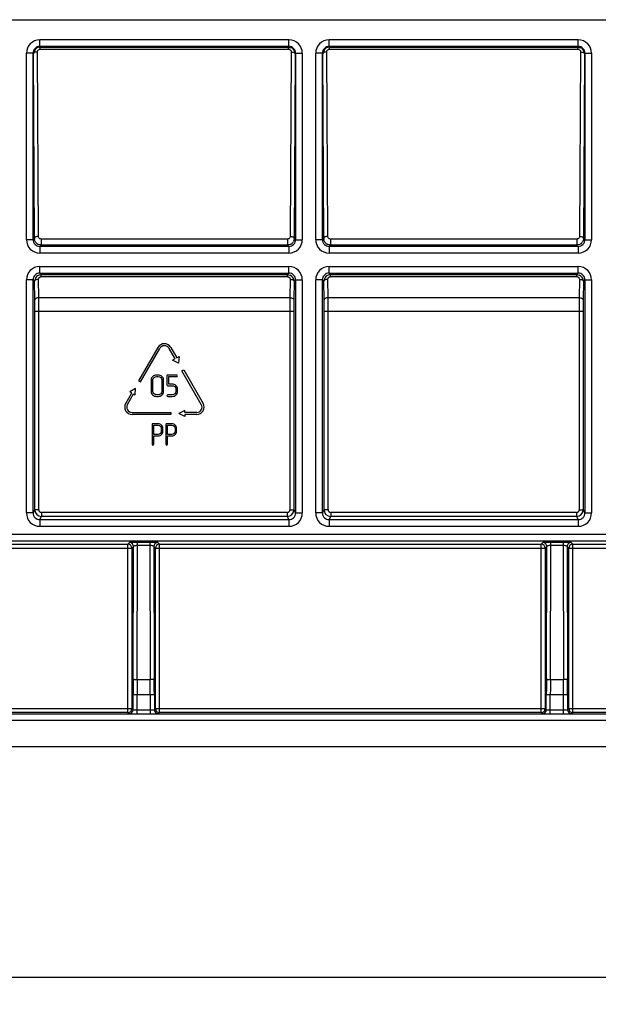
# Model space of a CAD drawing. Units: millimetres. Extents: x 0 to 420, y 0 to 297.
# Drawn here: x 204 to 247, y 77 to 151 of the extents above; entities that cross this region are included whole.
import ezdxf
from ezdxf.enums import TextEntityAlignment as Align

# ---------------------------------------------------------------- set-up
doc = ezdxf.new("R2010")
doc.units = ezdxf.units.MM
doc.header["$LTSCALE"] = 23.1
doc.layers.get('0').update_dxf_attribs({"linetype": 'CONTINUOUS'})
doc.layers.add('CURVES', color=7, linetype='CONTINUOUS')
doc.layers.add('DIMS', color=7, linetype='CONTINUOUS')
doc.styles.get("Standard").update_dxf_attribs({"font": 't-flexa.ttf'})
doc.dimstyles.new('DIMSTYLE_1', dxfattribs={"dimtxt": 3.5, "dimasz": 3.5, "dimexe": 0.18, "dimexo": 0.0625, "dimgap": 0.09, "dimtad": 1, "dimdec": 1, "dimdsep": 46, "dimtxsty": 'Standard', "dimblk": '_FILLED', "dimblk1": '_FILLED', "dimblk2": '_FILLED', "dimcen": 0.09, "dimclrt": 5, "dimadec": 0, "dimazin": 0, "dimtp": 0.5, "dimtm": 0.5, "dimtfac": 1, "dimtdec": 1, "dimtofl": 0, "dimtmove": 0, "dimatfit": 3, "dimldrblk": '_FILLED', "dimfxl": 1, "dimtolj": 1, "dimarcsym": 0})

# ---------------------------------------------------------------- blocks, each defined once
blk = doc.blocks.new('_FILLED')
at = {"color": 0, "linetype": 'ByBlock'}
blk.add_solid([(0, 0), (-1, 0.286), (-1, -0.286)], dxfattribs=at)
blk = doc.blocks.new('*D1')
at = {"layer": 'DIMS', "color": 2, "linetype": 'Continuous'}
for p, q in [((29.306, 112.154), (29.306, 76.819)), ((335.306, 112.154), (335.306, 76.819)), ((29.306, 78.819), (182.306, 78.819)), ((335.306, 78.819), (182.306, 78.819))]:
    blk.add_line(p, q, dxfattribs=at)
at = {"layer": 'DIMS', "color": 2, "linetype": 'Continuous', "xscale": 3.5, "yscale": 3.5, "zscale": 3.5, "rotation": 180}
blk.add_blockref('_FILLED', (29.306, 78.819), dxfattribs=at)
at = {"layer": 'DIMS', "color": 2, "linetype": 'Continuous', "xscale": 3.5, "yscale": 3.5, "zscale": 3.5}
blk.add_blockref('_FILLED', (335.306, 78.819), dxfattribs=at)
at = {"layer": 'DIMS', "color": 5, "linetype": 'Continuous'}
blk.add_text('306', height=3.5, dxfattribs=at).set_placement((182.306, 79.694), align=Align.CENTER)

msp = doc.modelspace()

# ---------------------------------------------------------------- linework, layer by layer
at = {"color": 7, "linetype": 'Continuous'}
for p, q in [((31.305, 150.654), (333.306, 150.654)), ((205.01, 134.158), (205.01, 148.145)), ((224.701, 148.145), (224.701, 134.158)), ((226.71, 134.158), (226.71, 148.145)), ((246.401, 148.145), (246.401, 134.158)), ((224.201, 133.658), (205.51, 133.658)), ((224.102, 133.758), (205.61, 133.758)), ((245.901, 133.658), (227.21, 133.658)), ((245.802, 133.758), (227.31, 133.758)), ((205.51, 131.65), (224.201, 131.65)), ((205.624, 131.536), (224.087, 131.536)), ((227.21, 131.65), (245.901, 131.65)), ((227.324, 131.536), (245.787, 131.536)), ((205.01, 113.663), (205.01, 131.15)), ((224.701, 131.15), (224.701, 113.663)), ((226.71, 113.663), (226.71, 131.15)), ((246.401, 131.15), (246.401, 113.663)), ((205.134, 113.911), (205.134, 128.798)), ((224.577, 128.798), (224.577, 113.911)), ((226.834, 113.911), (226.834, 128.798)), ((246.277, 128.798), (246.277, 113.911)), ((92.808, 96.154), (271.804, 96.154))]:
    msp.add_line(p, q, dxfattribs=at)
at = {"color": 9, "linetype": 'Continuous'}
for p, q in [((205.51, 148.645), (205.51, 149.145)), ((224.202, 149.145), (205.51, 149.145)), ((224.202, 148.645), (205.51, 148.645)), ((205.538, 148.589), (205.51, 148.645)), ((205.538, 148.439), (205.538, 148.589)), ((205.538, 148.589), (224.173, 148.589)), ((205.538, 148.439), (224.173, 148.439)), ((224.202, 148.645), (224.173, 148.589)), ((224.173, 148.439), (224.173, 148.589)), ((224.202, 148.645), (224.202, 149.145)), ((245.902, 149.145), (227.21, 149.145)), ((227.21, 148.645), (227.21, 149.145)), ((245.902, 148.645), (227.21, 148.645)), ((227.238, 148.589), (227.21, 148.645)), ((227.238, 148.589), (245.873, 148.589)), ((227.238, 148.439), (227.238, 148.589)), ((227.238, 148.439), (245.873, 148.439)), ((245.902, 148.645), (245.873, 148.589)), ((245.873, 148.439), (245.873, 148.589)), ((245.902, 148.645), (245.902, 149.145)), ((204.51, 134.158), (204.51, 148.145)), ((205.01, 148.145), (204.51, 148.145)), ((205.039, 148.087), (205.01, 148.145)), ((205.109, 134.257), (205.039, 148.087)), ((205.409, 134.407), (205.339, 148.237)), ((224.372, 148.237), (224.303, 134.407)), ((224.672, 148.087), (224.603, 134.257)), ((224.701, 148.145), (224.672, 148.087)), ((224.701, 148.145), (225.201, 148.145)), ((225.201, 148.145), (225.201, 134.158)), ((226.71, 148.145), (226.21, 148.145)), ((226.21, 134.158), (226.21, 148.145)), ((226.739, 148.087), (226.71, 148.145)), ((226.809, 134.257), (226.739, 148.087)), ((227.109, 134.407), (227.039, 148.237)), ((246.072, 148.237), (246.003, 134.407)), ((246.372, 148.087), (246.303, 134.257)), ((246.401, 148.145), (246.372, 148.087)), ((246.401, 148.145), (246.901, 148.145)), ((246.901, 148.145), (246.901, 134.158)), ((205.01, 134.158), (204.51, 134.158)), ((205.01, 134.158), (205.109, 134.257)), ((205.51, 133.658), (205.61, 133.758)), ((205.51, 133.658), (205.51, 133.158)), ((224.102, 134.208), (205.61, 134.208)), ((205.61, 134.208), (205.61, 133.758)), ((224.102, 134.208), (224.102, 133.758)), ((224.201, 133.658), (224.102, 133.758)), ((224.201, 133.658), (224.201, 133.158)), ((224.701, 134.158), (224.603, 134.257)), ((224.701, 134.158), (225.201, 134.158)), ((226.71, 134.158), (226.21, 134.158)), ((226.71, 134.158), (226.809, 134.257)), ((227.21, 133.658), (227.31, 133.758)), ((227.21, 133.658), (227.21, 133.158)), ((245.802, 134.208), (227.31, 134.208)), ((227.31, 134.208), (227.31, 133.758)), ((245.802, 134.208), (245.802, 133.758)), ((245.901, 133.658), (245.802, 133.758)), ((245.901, 133.658), (245.901, 133.158)), ((246.401, 134.158), (246.303, 134.257)), ((246.401, 134.158), (246.901, 134.158)), ((224.201, 133.158), (205.51, 133.158)), ((245.901, 133.158), (227.21, 133.158)), ((205.51, 132.15), (224.201, 132.15)), ((205.51, 131.65), (205.51, 132.15)), ((205.51, 131.65), (205.624, 131.536)), ((205.624, 131.386), (205.624, 131.536)), ((224.201, 131.65), (224.087, 131.536)), ((224.087, 131.386), (224.087, 131.536)), ((224.201, 131.65), (224.201, 132.15)), ((227.21, 132.15), (245.901, 132.15)), ((227.21, 131.65), (227.21, 132.15)), ((227.21, 131.65), (227.324, 131.536)), ((227.324, 131.386), (227.324, 131.536)), ((245.901, 131.65), (245.787, 131.536)), ((245.787, 131.386), (245.787, 131.536)), ((245.901, 131.65), (245.901, 132.15)), ((205.01, 131.15), (204.51, 131.15)), ((204.51, 113.663), (204.51, 131.15)), ((205.01, 131.15), (205.125, 131.035)), ((205.132, 129.648), (205.125, 131.035)), ((205.432, 129.798), (205.425, 131.185)), ((205.624, 131.386), (224.087, 131.386)), ((224.286, 131.185), (224.279, 129.798)), ((224.586, 131.035), (224.579, 129.648)), ((224.701, 131.15), (224.586, 131.035)), ((224.701, 131.15), (225.201, 131.15)), ((225.201, 131.15), (225.201, 113.663)), ((226.71, 131.15), (226.21, 131.15)), ((226.21, 113.663), (226.21, 131.15)), ((226.71, 131.15), (226.825, 131.035)), ((226.832, 129.648), (226.825, 131.035)), ((227.132, 129.798), (227.125, 131.185)), ((227.324, 131.386), (245.787, 131.386)), ((245.986, 131.185), (245.979, 129.798)), ((246.286, 131.035), (246.279, 129.648)), ((246.401, 131.15), (246.286, 131.035)), ((246.401, 131.15), (246.901, 131.15)), ((246.901, 131.15), (246.901, 113.663)), ((224.279, 129.798), (205.432, 129.798)), ((245.979, 129.798), (227.132, 129.798)), ((205.134, 128.798), (224.577, 128.798)), ((205.434, 113.911), (205.434, 128.798)), ((224.277, 128.798), (224.277, 113.911)), ((226.834, 128.798), (246.277, 128.798)), ((227.134, 113.911), (227.134, 128.798)), ((245.977, 128.798), (245.977, 113.911)), ((205.01, 113.663), (205.134, 113.911)), ((205.434, 113.911), (205.134, 113.911)), ((224.077, 113.711), (205.634, 113.711)), ((205.634, 113.711), (205.634, 113.411)), ((224.077, 113.711), (224.077, 113.411)), ((224.277, 113.911), (224.577, 113.911)), ((224.577, 113.911), (224.701, 113.663)), ((226.71, 113.663), (226.834, 113.911)), ((227.134, 113.911), (226.834, 113.911)), ((245.777, 113.711), (227.334, 113.711)), ((227.334, 113.711), (227.334, 113.411)), ((245.777, 113.711), (245.777, 113.411)), ((245.977, 113.911), (246.277, 113.911)), ((246.277, 113.911), (246.401, 113.663)), ((205.01, 113.663), (204.51, 113.663)), ((205.51, 113.163), (205.634, 113.411)), ((205.51, 113.163), (224.202, 113.163)), ((205.51, 113.163), (205.51, 112.663)), ((224.077, 113.411), (205.634, 113.411)), ((224.077, 113.411), (224.202, 113.163)), ((224.202, 113.163), (224.202, 112.663)), ((224.701, 113.663), (225.201, 113.663)), ((226.71, 113.663), (226.21, 113.663)), ((227.21, 113.163), (227.334, 113.411)), ((227.21, 113.163), (245.902, 113.163)), ((227.21, 113.163), (227.21, 112.663)), ((245.777, 113.411), (227.334, 113.411)), ((245.777, 113.411), (245.902, 113.163)), ((245.902, 113.163), (245.902, 112.663)), ((246.401, 113.663), (246.901, 113.663)), ((205.51, 112.663), (224.202, 112.663)), ((227.21, 112.663), (245.902, 112.663)), ((80.438, 112.064), (284.174, 112.064)), ((80.56, 111.564), (284.051, 111.564)), ((183.19, 111.016), (212.421, 111.016)), ((183.49, 111.316), (212.121, 111.316)), ((212.249, 111.444), (212.121, 111.316)), ((212.121, 98.701), (212.121, 111.316)), ((212.549, 111.144), (212.421, 111.016)), ((212.421, 111.016), (212.421, 99.001)), ((212.509, 101.232), (212.549, 111.144)), ((212.809, 101.165), (212.85, 111.455)), ((213.762, 111.455), (212.85, 111.455)), ((213.762, 111.222), (212.85, 111.222)), ((213.762, 111.455), (213.802, 101.165)), ((214.19, 111.016), (214.062, 111.144)), ((214.062, 111.144), (214.102, 101.232)), ((214.19, 111.016), (243.421, 111.016)), ((214.19, 99.001), (214.19, 111.016)), ((214.49, 111.316), (214.362, 111.444)), ((214.49, 111.316), (243.121, 111.316)), ((214.49, 98.701), (214.49, 111.316)), ((243.249, 111.444), (243.121, 111.316)), ((243.121, 98.701), (243.121, 111.316)), ((243.549, 111.144), (243.421, 111.016)), ((243.421, 111.016), (243.421, 99.001)), ((243.509, 101.232), (243.549, 111.144)), ((243.809, 101.165), (243.85, 111.455)), ((244.762, 111.455), (243.85, 111.455)), ((244.762, 111.222), (243.85, 111.222)), ((244.762, 111.455), (244.802, 101.165)), ((245.19, 111.016), (245.062, 111.144)), ((245.062, 111.144), (245.102, 101.232)), ((245.19, 111.016), (271.171, 111.016)), ((245.19, 99.001), (245.19, 111.016)), ((245.49, 111.316), (245.362, 111.444)), ((245.49, 111.316), (270.871, 111.316)), ((245.49, 98.701), (245.49, 111.316)), ((212.809, 101.165), (213.802, 101.165)), ((243.809, 101.165), (244.802, 101.165)), ((212.507, 100.041), (214.105, 100.041)), ((212.507, 98.915), (212.507, 100.041)), ((212.807, 98.605), (212.807, 100.041)), ((213.805, 98.605), (213.805, 100.041)), ((214.105, 100.041), (214.105, 98.915)), ((243.507, 100.041), (245.105, 100.041)), ((243.507, 98.915), (243.507, 100.041)), ((243.807, 98.605), (243.807, 100.041)), ((244.805, 98.605), (244.805, 100.041)), ((245.105, 100.041), (245.105, 98.915)), ((183.19, 99.001), (212.421, 99.001)), ((212.421, 99.001), (212.507, 98.915)), ((214.105, 98.915), (214.19, 99.001)), ((214.19, 99.001), (243.421, 99.001)), ((243.421, 99.001), (243.507, 98.915)), ((245.105, 98.915), (245.19, 99.001)), ((245.19, 99.001), (271.171, 99.001)), ((270.984, 98.589), (93.628, 98.589)), ((212.121, 98.701), (183.49, 98.701)), ((212.121, 98.701), (212.207, 98.615)), ((212.807, 98.905), (213.805, 98.905)), ((212.807, 98.605), (213.805, 98.605)), ((214.405, 98.615), (214.49, 98.701)), ((243.121, 98.701), (214.49, 98.701)), ((243.121, 98.701), (243.207, 98.615)), ((243.807, 98.905), (244.805, 98.905)), ((243.807, 98.605), (244.805, 98.605)), ((245.405, 98.615), (245.49, 98.701)), ((270.871, 98.701), (245.49, 98.701)), ((270.984, 98.106), (93.628, 98.106))]:
    msp.add_line(p, q, dxfattribs=at)
for centre, radius, start, end in [((205.51, 148.145), 1, 90.00242, 180.00451), ((205.51, 148.146), 0.5, 89.99708, 180.02392), ((224.201, 148.145), 1, 359.99551, 89.99756), ((224.202, 148.146), 0.5, 359.97608, 90.00292), ((227.21, 148.145), 1, 90.00242, 180.00451), ((227.21, 148.146), 0.5, 89.99708, 180.02392), ((245.901, 148.145), 1, 359.99551, 89.99756), ((245.902, 148.146), 0.5, 359.97608, 90.00292), ((205.51, 134.158), 1, 179.99987, 270.00013), ((205.51, 134.158), 0.5, 179.99357, 270.00643), ((224.201, 134.158), 1, 269.99987, 0.00013), ((224.202, 134.158), 0.5, 269.99357, 0.00643), ((227.21, 134.158), 1, 179.99987, 270.00013), ((227.21, 134.158), 0.5, 179.99357, 270.00643), ((245.901, 134.158), 1, 269.99987, 0.00013), ((245.902, 134.158), 0.5, 269.99357, 0.00643), ((205.51, 131.15), 1, 89.99987, 180.00013), ((205.51, 131.15), 0.5, 89.99357, 180.00643), ((224.201, 131.15), 1, 359.99987, 90.00013), ((224.202, 131.15), 0.5, 359.99357, 90.00643), ((227.21, 131.15), 1, 89.99987, 180.00013), ((227.21, 131.15), 0.5, 89.99357, 180.00643), ((245.901, 131.15), 1, 359.99987, 90.00013), ((245.902, 131.15), 0.5, 359.99357, 90.00643), ((27.338, 128.807), 177.796, 359.99702, 0.27094), ((-40.65, 128.809), 246.084, 359.99747, 0.2303), ((453.371, 128.842), 229.094, 179.76107, 180.01117), ((390.096, 128.836), 165.518, 179.7189, 180.01314), ((49.038, 128.807), 177.796, 359.99702, 0.27094), ((-18.95, 128.809), 246.084, 359.99747, 0.2303), ((475.071, 128.842), 229.094, 179.76107, 180.01117), ((411.796, 128.836), 165.518, 179.7189, 180.01314), ((205.634, 113.911), 0.5, 180.0063, 269.99501), ((205.634, 113.911), 0.2, 179.9951, 269.99835), ((224.077, 113.911), 0.5, 270.00505, 359.99364), ((224.077, 113.911), 0.2, 270.00169, 0.00486), ((227.334, 113.911), 0.5, 180.0063, 269.99501), ((227.334, 113.911), 0.2, 179.9951, 269.99835), ((245.777, 113.911), 0.5, 270.00505, 359.99364), ((245.777, 113.911), 0.2, 270.00169, 0.00486), ((205.51, 113.663), 1, 179.99551, 269.99756), ((205.51, 113.662), 0.5, 179.97608, 270.00292), ((224.201, 113.663), 1, 270.00242, 0.00451), ((224.202, 113.662), 0.5, 269.99708, 0.02392), ((227.21, 113.663), 1, 179.99551, 269.99756), ((227.21, 113.662), 0.5, 179.97608, 270.00292), ((245.901, 113.663), 1, 270.00242, 0.00451), ((245.902, 113.662), 0.5, 269.99708, 0.02392), ((212.121, 111.016), 0.3, 0.02384, 89.97616), ((212.249, 111.144), 0.3, 0.02384, 89.97616), ((214.362, 111.144), 0.3, 90.02384, 179.97616), ((214.49, 111.016), 0.3, 90.02384, 179.97616), ((243.121, 111.016), 0.3, 0.02384, 89.97616), ((243.249, 111.144), 0.3, 0.02384, 89.97616), ((245.362, 111.144), 0.3, 90.02384, 179.97616), ((245.49, 111.016), 0.3, 90.02384, 179.97616), ((511.091, 100.043), 298.584, 179.77191, 180.00045), ((478.528, 100.043), 265.721, 179.75821, 180.00048), ((-48.494, 100.05), 262.298, 359.99794, 0.24337), ((-80.626, 100.051), 294.731, 359.99806, 0.22959), ((542.091, 100.043), 298.584, 179.77191, 180.00045), ((509.528, 100.043), 265.721, 179.75821, 180.00048), ((-17.494, 100.05), 262.298, 359.99794, 0.24337), ((-49.626, 100.051), 294.731, 359.99806, 0.22959), ((212.121, 99.001), 0.3, 270.06558, 359.97844), ((214.49, 99.001), 0.3, 180.02156, 269.93442), ((243.121, 99.001), 0.3, 270.06558, 359.97844), ((245.49, 99.001), 0.3, 180.02156, 269.93442), ((212.207, 98.915), 0.3, 270.02384, 359.97616), ((214.405, 98.915), 0.3, 180.02384, 269.97616), ((243.207, 98.915), 0.3, 270.02384, 359.97616), ((245.405, 98.915), 0.3, 180.02384, 269.97616)]:
    msp.add_arc(centre, radius, start, end, dxfattribs=at)
at = {"color": 7, "linetype": 'Continuous'}
for centre, radius, start, end in [((205.539, 148.09), 0.499, 90.06766, 155.47557), ((224.173, 148.09), 0.499, 25.64349, 68.83115), ((227.239, 148.09), 0.499, 90.06766, 155.47557), ((245.873, 148.09), 0.499, 25.64349, 68.83115), ((205.542, 148.088), 0.503, 155.44607, 180.076), ((224.168, 148.088), 0.504, 359.8935, 25.60165), ((227.242, 148.088), 0.503, 155.44607, 180.076), ((245.868, 148.088), 0.504, 359.8935, 25.60165), ((205.608, 134.258), 0.499, 180.12547, 188.64441), ((205.61, 134.259), 0.501, 214.64617, 240.59794), ((205.61, 134.26), 0.502, 263.46437, 269.99318), ((224.102, 134.26), 0.502, 270.00919, 278.76863), ((224.102, 134.259), 0.501, 304.97027, 330.32652), ((224.104, 134.258), 0.499, 353.19805, 359.87872), ((227.308, 134.258), 0.499, 180.12547, 188.64441), ((227.31, 134.259), 0.501, 214.64617, 240.59794), ((227.31, 134.26), 0.502, 263.46437, 269.99318), ((245.802, 134.26), 0.502, 270.00919, 278.76863), ((245.802, 134.259), 0.501, 304.97027, 330.32652), ((245.804, 134.258), 0.499, 353.19805, 359.87872), ((205.625, 131.036), 0.5, 90.05077, 180.172), ((224.087, 131.036), 0.5, 359.83285, 68.70638), ((227.325, 131.036), 0.5, 90.05077, 180.172), ((245.787, 131.036), 0.5, 359.83285, 68.70638)]:
    msp.add_arc(centre, radius, start, end, dxfattribs=at)
at = {"color": 9, "linetype": 'Continuous'}
for points, knots in [([(205.339, 148.237), (205.339, 148.262), (205.348, 148.312), (205.389, 148.379), (205.455, 148.427), (205.51, 148.439), (205.538, 148.439)], [0, 0, 0, 0, 0.235089, 0.477483, 0.732856, 1, 1, 1, 1]), ([(224.173, 148.439), (224.201, 148.439), (224.257, 148.427), (224.323, 148.379), (224.364, 148.312), (224.372, 148.262), (224.372, 148.237)], [0, 0, 0, 0, 0.267034, 0.522409, 0.764848, 1, 1, 1, 1]), ([(227.039, 148.237), (227.039, 148.262), (227.048, 148.312), (227.089, 148.379), (227.155, 148.427), (227.21, 148.439), (227.238, 148.439)], [0, 0, 0, 0, 0.235089, 0.477483, 0.732856, 1, 1, 1, 1]), ([(245.873, 148.439), (245.901, 148.439), (245.957, 148.427), (246.023, 148.379), (246.064, 148.312), (246.072, 148.262), (246.072, 148.237)], [0, 0, 0, 0, 0.267034, 0.522409, 0.764848, 1, 1, 1, 1]), ([(205.053, 148.131), (205.051, 148.128), (205.043, 148.114), (205.039, 148.099), (205.039, 148.087)], [0, 0, 0, 0, 0.264995, 1, 1, 1, 1]), ([(205.339, 148.237), (205.279, 148.237), (205.193, 148.225), (205.098, 148.179), (205.064, 148.148), (205.053, 148.131)], [0, 0, 0, 0, 0.572297, 0.809551, 1, 1, 1, 1]), ([(224.372, 148.237), (224.432, 148.237), (224.519, 148.225), (224.614, 148.179), (224.648, 148.148), (224.659, 148.131)], [0, 0, 0, 0, 0.572297, 0.809551, 1, 1, 1, 1]), ([(224.659, 148.131), (224.661, 148.128), (224.668, 148.114), (224.672, 148.099), (224.672, 148.087)], [0, 0, 0, 0, 0.264995, 1, 1, 1, 1]), ([(226.753, 148.131), (226.751, 148.128), (226.743, 148.114), (226.739, 148.099), (226.739, 148.087)], [0, 0, 0, 0, 0.264995, 1, 1, 1, 1]), ([(227.039, 148.237), (226.979, 148.237), (226.893, 148.225), (226.798, 148.179), (226.764, 148.148), (226.753, 148.131)], [0, 0, 0, 0, 0.572297, 0.809551, 1, 1, 1, 1]), ([(246.072, 148.237), (246.132, 148.237), (246.219, 148.225), (246.314, 148.179), (246.348, 148.148), (246.359, 148.131)], [0, 0, 0, 0, 0.572297, 0.809551, 1, 1, 1, 1]), ([(246.359, 148.131), (246.361, 148.128), (246.368, 148.114), (246.372, 148.099), (246.372, 148.087)], [0, 0, 0, 0, 0.264995, 1, 1, 1, 1]), ([(205.409, 134.407), (205.371, 134.407), (205.298, 134.4), (205.202, 134.37), (205.132, 134.324), (205.109, 134.278), (205.109, 134.257)], [0, 0, 0, 0, 0.318895, 0.602977, 0.82851, 1, 1, 1, 1]), ([(205.61, 134.208), (205.582, 134.208), (205.527, 134.22), (205.461, 134.267), (205.419, 134.333), (205.409, 134.383), (205.409, 134.407)], [0, 0, 0, 0, 0.266875, 0.522452, 0.765057, 1, 1, 1, 1]), ([(224.303, 134.407), (224.303, 134.383), (224.293, 134.333), (224.251, 134.267), (224.184, 134.22), (224.129, 134.208), (224.102, 134.208)], [0, 0, 0, 0, 0.234886, 0.477457, 0.733031, 1, 1, 1, 1]), ([(224.303, 134.407), (224.341, 134.407), (224.414, 134.4), (224.509, 134.37), (224.579, 134.324), (224.602, 134.278), (224.603, 134.257)], [0, 0, 0, 0, 0.318895, 0.602977, 0.82851, 1, 1, 1, 1]), ([(227.109, 134.407), (227.071, 134.407), (226.998, 134.4), (226.902, 134.37), (226.832, 134.324), (226.809, 134.278), (226.809, 134.257)], [0, 0, 0, 0, 0.318895, 0.602977, 0.82851, 1, 1, 1, 1]), ([(227.31, 134.208), (227.282, 134.208), (227.227, 134.22), (227.161, 134.267), (227.119, 134.333), (227.109, 134.383), (227.109, 134.407)], [0, 0, 0, 0, 0.266875, 0.522452, 0.765057, 1, 1, 1, 1]), ([(246.003, 134.407), (246.003, 134.383), (245.993, 134.333), (245.951, 134.267), (245.884, 134.22), (245.829, 134.208), (245.802, 134.208)], [0, 0, 0, 0, 0.234886, 0.477457, 0.733031, 1, 1, 1, 1]), ([(246.003, 134.407), (246.041, 134.407), (246.114, 134.4), (246.209, 134.37), (246.279, 134.324), (246.302, 134.278), (246.303, 134.257)], [0, 0, 0, 0, 0.318895, 0.602977, 0.82851, 1, 1, 1, 1]), ([(205.425, 131.185), (205.387, 131.185), (205.314, 131.178), (205.219, 131.147), (205.148, 131.102), (205.125, 131.055), (205.125, 131.035)], [0, 0, 0, 0, 0.318895, 0.602977, 0.82851, 1, 1, 1, 1]), ([(205.425, 131.185), (205.425, 131.209), (205.434, 131.259), (205.475, 131.326), (205.541, 131.374), (205.596, 131.386), (205.624, 131.386)], [0, 0, 0, 0, 0.235029, 0.477447, 0.732879, 1, 1, 1, 1]), ([(224.087, 131.386), (224.115, 131.386), (224.17, 131.374), (224.237, 131.326), (224.278, 131.259), (224.287, 131.209), (224.286, 131.185)], [0, 0, 0, 0, 0.267022, 0.52246, 0.764915, 1, 1, 1, 1]), ([(224.286, 131.185), (224.325, 131.185), (224.397, 131.178), (224.493, 131.147), (224.563, 131.102), (224.586, 131.055), (224.586, 131.035)], [0, 0, 0, 0, 0.318895, 0.602977, 0.82851, 1, 1, 1, 1]), ([(227.125, 131.185), (227.087, 131.185), (227.014, 131.178), (226.919, 131.147), (226.848, 131.102), (226.825, 131.055), (226.825, 131.035)], [0, 0, 0, 0, 0.318895, 0.602977, 0.82851, 1, 1, 1, 1]), ([(227.125, 131.185), (227.125, 131.209), (227.134, 131.259), (227.175, 131.326), (227.241, 131.374), (227.296, 131.386), (227.324, 131.386)], [0, 0, 0, 0, 0.235029, 0.477447, 0.732879, 1, 1, 1, 1]), ([(245.787, 131.386), (245.815, 131.386), (245.87, 131.374), (245.937, 131.326), (245.978, 131.259), (245.987, 131.209), (245.986, 131.185)], [0, 0, 0, 0, 0.267022, 0.52246, 0.764915, 1, 1, 1, 1]), ([(245.986, 131.185), (246.025, 131.185), (246.097, 131.178), (246.193, 131.147), (246.263, 131.102), (246.286, 131.055), (246.286, 131.035)], [0, 0, 0, 0, 0.318895, 0.602977, 0.82851, 1, 1, 1, 1]), ([(205.432, 129.798), (205.394, 129.798), (205.321, 129.791), (205.226, 129.76), (205.155, 129.715), (205.132, 129.668), (205.132, 129.648)], [0, 0, 0, 0, 0.318895, 0.602977, 0.82851, 1, 1, 1, 1]), ([(224.279, 129.798), (224.318, 129.798), (224.39, 129.791), (224.486, 129.76), (224.556, 129.715), (224.579, 129.668), (224.579, 129.648)], [0, 0, 0, 0, 0.318895, 0.602977, 0.82851, 1, 1, 1, 1]), ([(227.132, 129.798), (227.094, 129.798), (227.021, 129.791), (226.926, 129.76), (226.855, 129.715), (226.832, 129.668), (226.832, 129.648)], [0, 0, 0, 0, 0.318895, 0.602977, 0.82851, 1, 1, 1, 1]), ([(245.979, 129.798), (246.018, 129.798), (246.09, 129.791), (246.186, 129.76), (246.256, 129.715), (246.279, 129.668), (246.279, 129.648)], [0, 0, 0, 0, 0.318895, 0.602977, 0.82851, 1, 1, 1, 1]), ([(212.85, 111.455), (212.811, 111.455), (212.734, 111.455), (212.623, 111.454), (212.52, 111.453), (212.431, 111.452), (212.367, 111.451), (212.324, 111.449), (212.299, 111.448), (212.279, 111.447), (212.264, 111.447), (212.255, 111.445), (212.25, 111.445), (212.249, 111.444)], [0, 0, 0, 0, 0.195566, 0.383273, 0.555427, 0.705698, 0.8287, 0.878668, 0.920397, 0.953599, 0.978009, 0.99348, 1, 1, 1, 1]), ([(212.85, 111.222), (212.81, 111.222), (212.737, 111.218), (212.653, 111.204), (212.6, 111.187), (212.57, 111.173), (212.55, 111.156), (212.549, 111.144)], [0, 0, 0, 0, 0.3723, 0.67929, 0.796556, 0.887704, 1, 1, 1, 1]), ([(214.362, 111.444), (214.361, 111.445), (214.356, 111.445), (214.348, 111.447), (214.333, 111.447), (214.313, 111.448), (214.288, 111.449), (214.245, 111.451), (214.18, 111.452), (214.091, 111.453), (213.989, 111.454), (213.878, 111.455), (213.801, 111.455), (213.762, 111.455)], [0, 0, 0, 0, 0.00652, 0.021992, 0.046402, 0.079604, 0.121332, 0.1713, 0.294302, 0.444573, 0.616728, 0.804435, 1, 1, 1, 1]), ([(214.062, 111.144), (214.061, 111.156), (214.042, 111.173), (214.012, 111.187), (213.959, 111.204), (213.874, 111.218), (213.802, 111.222), (213.762, 111.222)], [0, 0, 0, 0, 0.112297, 0.203443, 0.32071, 0.6277, 1, 1, 1, 1]), ([(243.85, 111.455), (243.811, 111.455), (243.734, 111.455), (243.623, 111.454), (243.52, 111.453), (243.431, 111.452), (243.367, 111.451), (243.324, 111.449), (243.299, 111.448), (243.279, 111.447), (243.264, 111.447), (243.255, 111.445), (243.25, 111.445), (243.249, 111.444)], [0, 0, 0, 0, 0.195566, 0.383273, 0.555427, 0.705698, 0.8287, 0.878668, 0.920397, 0.953599, 0.978009, 0.99348, 1, 1, 1, 1]), ([(243.85, 111.222), (243.81, 111.222), (243.737, 111.218), (243.653, 111.204), (243.6, 111.187), (243.57, 111.173), (243.55, 111.156), (243.549, 111.144)], [0, 0, 0, 0, 0.3723, 0.67929, 0.796556, 0.887704, 1, 1, 1, 1]), ([(245.362, 111.444), (245.361, 111.445), (245.356, 111.445), (245.348, 111.447), (245.333, 111.447), (245.313, 111.448), (245.288, 111.449), (245.245, 111.451), (245.18, 111.452), (245.091, 111.453), (244.989, 111.454), (244.878, 111.455), (244.801, 111.455), (244.762, 111.455)], [0, 0, 0, 0, 0.00652, 0.021992, 0.046402, 0.079604, 0.121332, 0.1713, 0.294302, 0.444573, 0.616728, 0.804435, 1, 1, 1, 1]), ([(245.062, 111.144), (245.061, 111.156), (245.042, 111.173), (245.012, 111.187), (244.959, 111.204), (244.874, 111.218), (244.802, 111.222), (244.762, 111.222)], [0, 0, 0, 0, 0.112297, 0.203443, 0.32071, 0.6277, 1, 1, 1, 1]), ([(212.509, 101.232), (212.51, 101.22), (212.545, 101.197), (212.607, 101.182), (212.701, 101.168), (212.771, 101.165), (212.809, 101.165)], [0, 0, 0, 0, 0.111639, 0.329837, 0.639596, 1, 1, 1, 1]), ([(214.102, 101.232), (214.101, 101.22), (214.066, 101.197), (214.005, 101.182), (213.91, 101.168), (213.84, 101.165), (213.802, 101.165)], [0, 0, 0, 0, 0.111639, 0.329837, 0.639596, 1, 1, 1, 1]), ([(243.509, 101.232), (243.51, 101.22), (243.545, 101.197), (243.607, 101.182), (243.701, 101.168), (243.771, 101.165), (243.809, 101.165)], [0, 0, 0, 0, 0.111639, 0.329837, 0.639596, 1, 1, 1, 1]), ([(245.102, 101.232), (245.101, 101.22), (245.066, 101.197), (245.005, 101.182), (244.91, 101.168), (244.84, 101.165), (244.802, 101.165)], [0, 0, 0, 0, 0.111639, 0.329837, 0.639596, 1, 1, 1, 1]), ([(212.507, 98.915), (212.507, 98.914), (212.51, 98.914), (212.514, 98.913), (212.522, 98.912), (212.537, 98.911), (212.562, 98.909), (212.599, 98.908), (212.644, 98.906), (212.714, 98.905), (212.769, 98.905), (212.807, 98.905)], [0, 0, 0, 0, 0.007225, 0.023294, 0.048411, 0.082428, 0.175835, 0.300139, 0.450726, 0.621896, 1, 1, 1, 1]), ([(213.805, 98.905), (213.842, 98.905), (213.898, 98.905), (213.968, 98.906), (214.012, 98.908), (214.049, 98.909), (214.074, 98.911), (214.089, 98.912), (214.097, 98.913), (214.102, 98.914), (214.104, 98.914), (214.105, 98.915)], [0, 0, 0, 0, 0.378105, 0.549274, 0.699862, 0.824166, 0.917572, 0.951589, 0.976707, 0.992775, 1, 1, 1, 1]), ([(243.507, 98.915), (243.507, 98.914), (243.51, 98.914), (243.514, 98.913), (243.522, 98.912), (243.537, 98.911), (243.562, 98.909), (243.599, 98.908), (243.644, 98.906), (243.714, 98.905), (243.769, 98.905), (243.807, 98.905)], [0, 0, 0, 0, 0.007225, 0.023294, 0.048411, 0.082428, 0.175835, 0.300139, 0.450726, 0.621896, 1, 1, 1, 1]), ([(244.805, 98.905), (244.842, 98.905), (244.898, 98.905), (244.968, 98.906), (245.012, 98.908), (245.049, 98.909), (245.074, 98.911), (245.089, 98.912), (245.097, 98.913), (245.102, 98.914), (245.104, 98.914), (245.105, 98.915)], [0, 0, 0, 0, 0.378105, 0.549274, 0.699862, 0.824166, 0.917572, 0.951589, 0.976707, 0.992775, 1, 1, 1, 1])]:
    msp.add_open_spline(points, degree=3, knots=knots, dxfattribs=at)
at = {"color": 7, "linetype": 'Continuous'}
for points in [[(224.173, 148.589), (224.234, 148.589), (224.296, 148.578), (224.353, 148.556)], [(245.873, 148.589), (245.934, 148.589), (245.996, 148.578), (246.053, 148.556)], [(205.197, 133.974), (205.155, 134.036), (205.126, 134.109), (205.115, 134.183)], [(205.553, 133.761), (205.487, 133.769), (205.421, 133.79), (205.364, 133.823)], [(224.389, 133.849), (224.327, 133.805), (224.253, 133.776), (224.178, 133.764)], [(224.599, 134.199), (224.591, 134.134), (224.57, 134.069), (224.537, 134.011)], [(226.897, 133.974), (226.855, 134.036), (226.826, 134.109), (226.815, 134.183)], [(227.253, 133.761), (227.187, 133.769), (227.121, 133.79), (227.064, 133.823)], [(246.089, 133.849), (246.027, 133.805), (245.953, 133.776), (245.878, 133.764)], [(246.299, 134.199), (246.291, 134.134), (246.27, 134.069), (246.237, 134.011)], [(224.087, 131.536), (224.149, 131.536), (224.211, 131.524), (224.268, 131.502)], [(245.787, 131.536), (245.849, 131.536), (245.911, 131.524), (245.968, 131.502)]]:
    msp.add_open_spline(points, degree=3, dxfattribs=at)
for points, knots in [([(212.207, 98.615), (212.208, 98.614), (212.213, 98.614), (212.222, 98.613), (212.237, 98.612), (212.257, 98.611), (212.283, 98.61), (212.326, 98.609), (212.392, 98.608), (212.481, 98.606), (212.583, 98.606), (212.693, 98.605), (212.768, 98.605), (212.807, 98.605)], [0, 0, 0, 0, 0.006625, 0.022466, 0.047473, 0.08144, 0.124026, 0.174866, 0.299292, 0.450057, 0.621437, 0.807167, 1, 1, 1, 1]), ([(213.805, 98.605), (213.843, 98.605), (213.919, 98.605), (214.029, 98.606), (214.131, 98.606), (214.22, 98.608), (214.285, 98.609), (214.329, 98.61), (214.354, 98.611), (214.374, 98.612), (214.39, 98.613), (214.399, 98.614), (214.404, 98.614), (214.405, 98.615)], [0, 0, 0, 0, 0.192833, 0.378564, 0.549944, 0.700709, 0.825134, 0.875974, 0.918561, 0.952529, 0.977536, 0.993376, 1, 1, 1, 1]), ([(243.207, 98.615), (243.208, 98.614), (243.213, 98.614), (243.222, 98.613), (243.237, 98.612), (243.257, 98.611), (243.283, 98.61), (243.326, 98.609), (243.392, 98.608), (243.481, 98.606), (243.583, 98.606), (243.693, 98.605), (243.768, 98.605), (243.807, 98.605)], [0, 0, 0, 0, 0.006625, 0.022466, 0.047473, 0.08144, 0.124026, 0.174866, 0.299292, 0.450057, 0.621437, 0.807167, 1, 1, 1, 1]), ([(244.805, 98.605), (244.843, 98.605), (244.919, 98.605), (245.029, 98.606), (245.131, 98.606), (245.22, 98.608), (245.285, 98.609), (245.329, 98.61), (245.354, 98.611), (245.374, 98.612), (245.39, 98.613), (245.399, 98.614), (245.404, 98.614), (245.405, 98.615)], [0, 0, 0, 0, 0.192833, 0.378564, 0.549944, 0.700709, 0.825134, 0.875974, 0.918561, 0.952529, 0.977536, 0.993376, 1, 1, 1, 1])]:
    msp.add_open_spline(points, degree=3, knots=knots, dxfattribs=at)
at = {"layer": 'CURVES', "color": 40, "linetype": 'Continuous'}
for p, q in [((214.379, 126.081), (212.929, 123.57)), ((213.059, 123.495), (214.509, 126.006)), ((215.202, 126.006), (215.652, 125.227)), ((215.332, 126.081), (215.782, 125.302)), ((215.652, 125.227), (215.469, 125.121)), ((215.922, 124.91), (215.469, 125.121)), ((215.782, 125.302), (215.965, 125.408)), ((215.965, 125.408), (215.922, 124.91)), ((216.177, 124.318), (216.307, 124.393)), ((217.627, 121.806), (216.177, 124.318)), ((216.307, 124.393), (217.757, 121.881)), ((212.929, 123.57), (213.059, 123.495)), ((213.872, 123.663), (213.872, 122.749)), ((214.003, 122.749), (214.003, 123.663)), ((214.397, 124.006), (214.265, 124.006)), ((214.265, 123.892), (214.397, 123.892)), ((214.66, 123.663), (214.66, 122.749)), ((214.791, 122.749), (214.791, 123.663)), ((215.053, 123.949), (215.053, 123.262)), ((215.774, 124.006), (215.118, 124.006)), ((215.184, 123.892), (215.774, 123.892)), ((215.184, 123.319), (215.184, 123.892)), ((215.448, 123.319), (215.184, 123.319)), ((211.955, 121.881), (212.405, 122.661)), ((212.084, 121.806), (212.534, 122.586)), ((212.693, 123.01), (212.275, 122.736)), ((212.405, 122.661), (212.275, 122.736)), ((212.534, 122.586), (212.664, 122.511)), ((212.664, 122.511), (212.693, 123.01)), ((215.118, 123.205), (215.448, 123.205)), ((215.709, 122.978), (215.709, 122.749)), ((215.84, 122.749), (215.84, 122.978)), ((214.397, 122.521), (214.265, 122.521)), ((214.265, 122.406), (214.397, 122.406)), ((215.448, 122.521), (215.118, 122.521)), ((215.118, 122.406), (215.448, 122.406)), ((212.431, 121.206), (215.331, 121.206)), ((215.331, 121.206), (215.331, 121.056)), ((216.381, 121.356), (215.934, 121.131)), ((216.381, 120.906), (215.934, 121.131)), ((216.381, 121.206), (216.381, 121.356)), ((217.281, 121.206), (216.381, 121.206)), ((215.331, 121.056), (212.431, 121.056)), ((214.398, 120.356), (213.998, 120.356)), ((215.427, 120.356), (215.027, 120.356)), ((217.281, 121.056), (216.381, 121.056)), ((216.381, 121.056), (216.381, 120.906)), ((213.941, 120.298), (213.941, 118.813)), ((214.055, 120.242), (214.398, 120.242)), ((214.055, 119.557), (214.055, 120.242)), ((214.628, 120.013), (214.628, 119.784)), ((214.742, 119.784), (214.742, 120.013)), ((214.969, 120.298), (214.969, 118.813)), ((215.084, 120.242), (215.427, 120.242)), ((215.084, 119.557), (215.084, 120.242)), ((215.656, 120.013), (215.656, 119.784)), ((215.771, 119.784), (215.771, 120.013)), ((214.398, 119.557), (214.055, 119.557)), ((214.055, 119.443), (214.398, 119.443)), ((214.055, 118.813), (214.055, 119.443)), ((215.427, 119.557), (215.084, 119.557)), ((215.084, 119.443), (215.427, 119.443)), ((215.084, 118.813), (215.084, 119.443))]:
    msp.add_line(p, q, dxfattribs=at)
for centre, radius, start, end in [((214.856, 125.806), 0.55, 30, 150), ((214.856, 125.806), 0.4, 30, 150), ((212.431, 121.606), 0.55, 150, 270), ((217.281, 121.606), 0.55, 270, 30), ((212.431, 121.606), 0.4, 150, 270), ((217.281, 121.606), 0.4, 270, 30)]:
    msp.add_arc(centre, radius, start, end, dxfattribs=at)
for points in [[(213.987, 123.906), (213.91, 123.838), (213.872, 123.757), (213.872, 123.663)], [(214.265, 124.006), (214.156, 124.006), (214.063, 123.972), (213.987, 123.906)], [(214.003, 123.663), (214.003, 123.725), (214.028, 123.779), (214.08, 123.825)], [(214.08, 123.825), (214.131, 123.869), (214.193, 123.892), (214.265, 123.892)], [(214.676, 123.905), (214.599, 123.972), (214.505, 124.006), (214.397, 124.006)], [(214.397, 123.892), (214.469, 123.892), (214.53, 123.869), (214.583, 123.824)], [(214.583, 123.824), (214.634, 123.78), (214.66, 123.726), (214.66, 123.663)], [(214.791, 123.663), (214.791, 123.758), (214.752, 123.839), (214.676, 123.905)], [(215.118, 124.006), (215.074, 124.006), (215.053, 123.987), (215.053, 123.949)], [(215.724, 123.219), (215.648, 123.285), (215.555, 123.319), (215.448, 123.319)], [(215.84, 123.949), (215.84, 123.987), (215.818, 124.006), (215.774, 124.006)], [(215.774, 123.892), (215.818, 123.892), (215.84, 123.91), (215.84, 123.949)], [(213.872, 122.749), (213.872, 122.654), (213.91, 122.573), (213.986, 122.506)], [(214.08, 122.587), (214.028, 122.633), (214.003, 122.686), (214.003, 122.749)], [(214.265, 122.521), (214.193, 122.521), (214.131, 122.542), (214.08, 122.587)], [(214.583, 122.587), (214.53, 122.542), (214.469, 122.521), (214.397, 122.521)], [(214.66, 122.749), (214.66, 122.685), (214.634, 122.631), (214.583, 122.587)], [(214.676, 122.506), (214.752, 122.572), (214.791, 122.653), (214.791, 122.749)], [(215.053, 123.262), (215.053, 123.223), (215.074, 123.205), (215.118, 123.205)], [(215.448, 123.205), (215.518, 123.205), (215.58, 123.182), (215.631, 123.138)], [(215.632, 122.588), (215.58, 122.542), (215.518, 122.521), (215.448, 122.521)], [(215.631, 123.138), (215.682, 123.093), (215.709, 123.039), (215.709, 122.978)], [(215.709, 122.749), (215.709, 122.686), (215.682, 122.633), (215.632, 122.588)], [(215.84, 122.978), (215.84, 123.071), (215.801, 123.153), (215.724, 123.219)], [(215.725, 122.507), (215.801, 122.573), (215.84, 122.654), (215.84, 122.749)], [(213.986, 122.506), (214.063, 122.439), (214.156, 122.406), (214.265, 122.406)], [(214.397, 122.406), (214.505, 122.406), (214.599, 122.439), (214.676, 122.506)], [(215.118, 122.521), (215.074, 122.521), (215.053, 122.501), (215.053, 122.463)], [(215.053, 122.463), (215.053, 122.425), (215.074, 122.406), (215.118, 122.406)], [(215.448, 122.406), (215.555, 122.406), (215.648, 122.439), (215.725, 122.507)], [(213.998, 120.356), (213.959, 120.356), (213.941, 120.337), (213.941, 120.298)], [(214.64, 120.255), (214.573, 120.322), (214.492, 120.356), (214.398, 120.356)], [(215.027, 120.356), (214.988, 120.356), (214.969, 120.337), (214.969, 120.298)], [(215.669, 120.255), (215.601, 120.322), (215.52, 120.356), (215.427, 120.356)], [(214.398, 120.242), (214.46, 120.242), (214.513, 120.219), (214.559, 120.175)], [(214.559, 119.623), (214.513, 119.579), (214.46, 119.557), (214.398, 119.557)], [(214.559, 120.175), (214.605, 120.13), (214.628, 120.076), (214.628, 120.013)], [(214.628, 119.784), (214.628, 119.721), (214.605, 119.667), (214.559, 119.623)], [(214.742, 120.013), (214.742, 120.108), (214.708, 120.188), (214.64, 120.255)], [(214.641, 119.543), (214.708, 119.609), (214.742, 119.689), (214.742, 119.784)], [(215.427, 120.242), (215.488, 120.242), (215.542, 120.219), (215.588, 120.175)], [(215.588, 119.623), (215.542, 119.579), (215.488, 119.557), (215.427, 119.557)], [(215.588, 120.175), (215.633, 120.13), (215.656, 120.076), (215.656, 120.013)], [(215.656, 119.784), (215.656, 119.721), (215.633, 119.667), (215.588, 119.623)], [(215.771, 120.013), (215.771, 120.108), (215.736, 120.188), (215.669, 120.255)], [(215.67, 119.543), (215.736, 119.609), (215.771, 119.689), (215.771, 119.784)], [(214.398, 119.443), (214.493, 119.443), (214.574, 119.476), (214.641, 119.543)], [(215.427, 119.443), (215.521, 119.443), (215.603, 119.476), (215.67, 119.543)], [(213.941, 118.813), (213.941, 118.775), (213.959, 118.756), (213.998, 118.756)], [(213.998, 118.756), (214.036, 118.756), (214.055, 118.775), (214.055, 118.813)], [(214.969, 118.813), (214.969, 118.775), (214.988, 118.756), (215.027, 118.756)], [(215.027, 118.756), (215.064, 118.756), (215.084, 118.775), (215.084, 118.813)]]:
    msp.add_open_spline(points, degree=3, dxfattribs=at)

# ---------------------------------------------------------------- dimensions: what is measured, and where the dimension line sits
at = {"layer": 'DIMS', "color": 2, "linetype": 'Continuous'}
dim = msp.add_linear_dim(base=(335.306, 78.819), p1=(29.306, 112.154), p2=(335.306, 112.154), dimstyle='DIMSTYLE_1', dxfattribs=at)
dim.commit()
dim.dimension.update_dxf_attribs({"geometry": '*D1', "text_midpoint": (179.051, 81.444), "dimtype": 160})

doc.saveas('drawing.dxf')
